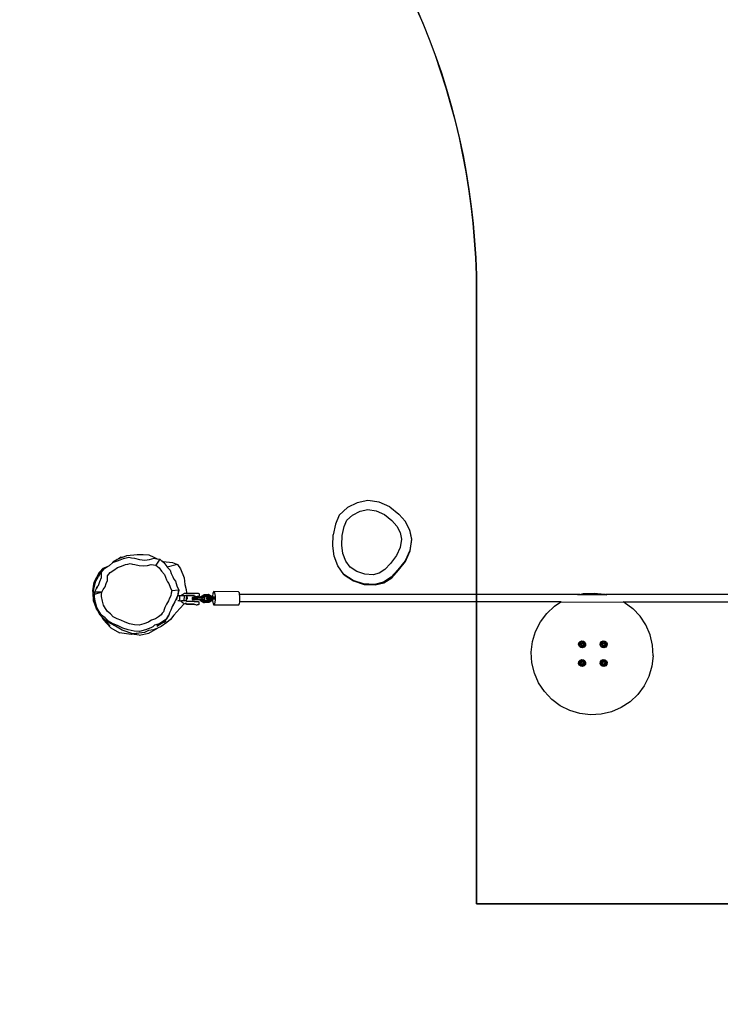
# Model space of a CAD drawing. Units: inches. Extents: x 3730 to 5905, y -3860 to -2829.
# Drawn here: x 4556 to 4705, y -3401 to -3191 of the extents above; entities that cross this region are included whole.
import ezdxf

# ---------------------------------------------------------------- set-up
doc = ezdxf.new("R2010")
doc.units = ezdxf.units.IN
doc.header["$MEASUREMENT"] = 0
doc.layers.add('VP-DIM', color=7, linetype='Continuous')
doc.layers.add('VP-HIC', color=6, linetype='Continuous')
doc.layers.add('VP-EQ', color=7, linetype='Continuous', true_color=0x8a3492, plot=False)
doc.styles.get("Standard").update_dxf_attribs({"font": 'arial.ttf'})
doc.dimstyles.get("Standard").update_dxf_attribs({"dimtxt": 14, "dimasz": 20, "dimexe": 20, "dimexo": 50, "dimgap": 20, "dimtad": 0, "dimdec": 0, "dimzin": 0, "dimdsep": 46, "dimtxsty": 'Standard', "dimcen": -0.09, "dimadec": 0, "dimazin": 0, "dimtfac": 1, "dimtdec": 4, "dimtofl": 0, "dimtmove": 0, "dimatfit": 3, "dimfxl": 70, "dimfxlon": 1, "dimtolj": 1, "dimtzin": 0, "dimarcsym": 0})

# ---------------------------------------------------------------- blocks, each defined once
blk = doc.blocks.new('*D268')
at = {"layer": 'Defpoints', "color": 0}
for p in [(5455.99, -2929.95), (5455.99, -3472.65), (4273, -3586.91)]:
    blk.add_point(p, dxfattribs=at)
at = {"layer": 'VP-DIM', "color": 0, "lineweight": -2}
for p, q in [((4273, -2999.95), (4273, -2909.95)), ((5455.99, -2999.95), (5455.99, -2909.95)), ((4293, -2929.95), (4824.3, -2929.95)), ((5435.99, -2929.95), (4904.69, -2929.95))]:
    blk.add_line(p, q, dxfattribs=at)
at = {"layer": 'VP-DIM', "color": 0}
for points in [[(4293, -2926.62), (4293, -2933.28), (4273, -2929.95)], [(5435.99, -2933.28), (5435.99, -2926.62), (5455.99, -2929.95)]]:
    blk.add_solid(points, dxfattribs=at)
at = {"layer": 'VP-DIM', "color": 0, "insert": (4864.5, -2929.95), "char_height": 14, "attachment_point": 5}
blk.add_mtext('\\A1;1190', dxfattribs=at)
blk = doc.blocks.new('*D269')
at = {"layer": 'Defpoints', "color": 0}
for p in [(5649.98, -2849.4), (5649.98, -3472.49), (4120.46, -3569.61)]:
    blk.add_point(p, dxfattribs=at)
at = {"layer": 'VP-DIM', "color": 0, "lineweight": -2}
for p, q in [((4120.46, -2919.4), (4120.46, -2829.4)), ((5649.98, -2919.4), (5649.98, -2829.4)), ((4140.46, -2849.4), (4824.58, -2849.4)), ((5629.98, -2849.4), (4904.97, -2849.4))]:
    blk.add_line(p, q, dxfattribs=at)
at = {"layer": 'VP-DIM', "color": 0}
for points in [[(4140.46, -2846.07), (4140.46, -2852.73), (4120.46, -2849.4)], [(5629.98, -2852.73), (5629.98, -2846.07), (5649.98, -2849.4)]]:
    blk.add_solid(points, dxfattribs=at)
at = {"layer": 'VP-DIM', "color": 0, "insert": (4864.77, -2849.4), "char_height": 14, "attachment_point": 5}
blk.add_mtext('\\A1;1530', dxfattribs=at)
blk = doc.blocks.new('RB1222_top')
at = {"layer": 'VP-EQ', "color": 0}
for p, q in [((4586.42, -4008.41), (4584.12, -4008.9)), ((4588.84, -4008.8), (4586.42, -4008.41)), ((4582.03, -4009.96), (4580.28, -4011.53)), ((4584.12, -4008.9), (4582.03, -4009.96)), ((4584.72, -4010.72), (4586.4, -4010.37)), ((4586.4, -4010.37), (4588.19, -4010.65)), ((4591.07, -4009.8), (4588.84, -4008.8)), ((4591.07, -4009.8), (4592.97, -4011.34)), ((4580.28, -4011.53), (4579.47, -4013.5)), ((4581.32, -4014.01), (4581.88, -4012.64)), ((4581.88, -4012.64), (4583.1, -4011.55)), ((4583.1, -4011.55), (4584.72, -4010.72)), ((4588.19, -4010.65), (4589.94, -4011.44)), ((4589.94, -4011.44), (4591.52, -4012.72)), ((4592.98, -4011.35), (4592.97, -4011.34)), ((4593.06, -4011.44), (4592.98, -4011.35)), ((4593.07, -4011.45), (4593.06, -4011.44)), ((4594.34, -4012.87), (4593.07, -4011.45)), ((4579.47, -4013.5), (4579.02, -4015.74)), ((4580.94, -4015.9), (4581.32, -4014.01)), ((4591.52, -4012.72), (4592.61, -4013.93)), ((4592.61, -4013.93), (4593.3, -4015.29)), ((4594.35, -4012.87), (4594.34, -4012.87)), ((4594.35, -4012.87), (4595.27, -4014.69)), ((4594.44, -4012.97), (4594.35, -4012.87)), ((4595.36, -4014.79), (4594.44, -4012.97)), ((4595.27, -4014.69), (4595.7, -4016.69)), ((4578.94, -4018.09), (4579.02, -4015.74)), ((4580.87, -4017.94), (4580.94, -4015.9)), ((4593.3, -4015.29), (4593.59, -4016.67)), ((4593.59, -4016.67), (4593.32, -4018.46)), ((4595.7, -4016.69), (4595.33, -4019.11)), ((4595.79, -4016.79), (4595.36, -4014.79)), ((4595.41, -4019.2), (4595.79, -4016.79)), ((4579.17, -4020.32), (4578.94, -4018.09)), ((4581.06, -4019.77), (4580.87, -4017.94)), ((4593.32, -4018.46), (4592.54, -4020.21)), ((4532.43, -4021.28), (4532.87, -4020.97)), ((4532.87, -4020.97), (4533.16, -4020.86)), ((4533.75, -4020.52), (4533.16, -4020.86)), ((4533.16, -4020.86), (4533.59, -4020.7)), ((4533.18, -4021.25), (4534.22, -4020.8)), ((4533.59, -4020.7), (4534.46, -4020.37)), ((4533.59, -4020.7), (4533.75, -4020.52)), ((4533.75, -4020.52), (4534.46, -4020.37)), ((4534.22, -4020.8), (4534.8, -4020.69)), ((4534.46, -4020.37), (4534.97, -4020.18)), ((4534.8, -4020.69), (4535.37, -4020.52)), ((4534.97, -4020.18), (4537.19, -4019.96)), ((4535.37, -4020.52), (4535.97, -4020.68)), ((4535.97, -4020.68), (4536.59, -4020.78)), ((4536.59, -4020.78), (4537.69, -4021.02)), ((4537.19, -4019.96), (4538.46, -4019.96)), ((4537.69, -4021.02), (4538.83, -4021.15)), ((4538.46, -4019.96), (4539.64, -4020)), ((4538.83, -4021.15), (4539.8, -4021.02)), ((4539.64, -4020), (4540.72, -4020.56)), ((4539.8, -4021.02), (4540.77, -4020.78)), ((4540.72, -4020.56), (4541.44, -4020.89)), ((4540.77, -4020.78), (4541.37, -4020.89)), ((4541.98, -4020.94), (4541.15, -4022.22)), ((4541.37, -4020.89), (4541.44, -4020.89)), ((4541.44, -4020.89), (4541.98, -4020.94)), ((4541.98, -4020.94), (4542.39, -4021.32)), ((4579.97, -4022.41), (4579.17, -4020.32)), ((4581.67, -4021.38), (4581.06, -4019.77)), ((4592.54, -4020.21), (4591.21, -4021.87)), ((4595.33, -4019.11), (4594.34, -4021.34)), ((4594.43, -4021.44), (4595.41, -4019.2)), ((4529.89, -4022.88), (4528.9, -4024.63)), ((4529.1, -4023.75), (4529.89, -4022.88)), ((4529.89, -4022.88), (4530.83, -4022.55)), ((4529.9, -4023.3), (4530.28, -4022.89)), ((4530.28, -4022.89), (4530.83, -4022.55)), ((4530.83, -4022.55), (4531.23, -4022.29)), ((4531.23, -4022.29), (4531.9, -4021.76)), ((4531.9, -4021.76), (4532.08, -4021.61)), ((4531.9, -4021.76), (4531.96, -4021.62)), ((4531.96, -4021.62), (4532.43, -4021.28)), ((4532.13, -4021.46), (4531.96, -4021.62)), ((4531.96, -4021.62), (4532.08, -4021.61)), ((4532.08, -4021.61), (4532.11, -4021.6)), ((4532.11, -4021.6), (4533.18, -4021.25)), ((4532.43, -4021.28), (4532.13, -4021.46)), ((4532.22, -4023.34), (4532.95, -4022.76)), ((4532.95, -4022.76), (4533.84, -4022.48)), ((4533.84, -4022.48), (4534.7, -4022.1)), ((4534.7, -4022.1), (4535.19, -4022.01)), ((4535.19, -4022.01), (4535.66, -4021.87)), ((4535.66, -4021.87), (4536.16, -4022)), ((4536.16, -4022), (4536.67, -4022.09)), ((4536.67, -4022.09), (4537.59, -4022.28)), ((4537.59, -4022.28), (4538.53, -4022.4)), ((4538.53, -4022.4), (4539.34, -4022.28)), ((4539.34, -4022.28), (4540.14, -4022.09)), ((4540.14, -4022.09), (4540.64, -4022.17)), ((4540.64, -4022.17), (4541.15, -4022.22)), ((4541.15, -4022.22), (4541.48, -4022.53)), ((4541.48, -4022.53), (4541.86, -4022.83)), ((4541.86, -4022.83), (4542.39, -4023.53)), ((4542.39, -4021.32), (4542.41, -4021.34)), ((4542.41, -4021.34), (4542.74, -4021.49)), ((4542.41, -4021.34), (4542.84, -4021.67)), ((4542.74, -4021.49), (4544.69, -4021.64)), ((4542.84, -4021.67), (4543.48, -4022.52)), ((4543.48, -4022.52), (4543.6, -4022.66)), ((4545.79, -4022.1), (4543.6, -4022.66)), ((4543.6, -4022.66), (4544.21, -4023.34)), ((4544.69, -4021.64), (4545.79, -4022.1)), ((4545.79, -4022.1), (4546.4, -4023.01)), ((4546.4, -4023.01), (4547.23, -4024.92)), ((4581.28, -4024.23), (4579.97, -4022.41)), ((4582.61, -4022.68), (4581.67, -4021.38)), ((4584.05, -4023.62), (4582.61, -4022.68)), ((4591.21, -4021.87), (4590.02, -4023.19)), ((4594.34, -4021.34), (4592.81, -4023.25)), ((4592.9, -4023.34), (4594.43, -4021.44)), ((4528.02, -4025.84), (4529.1, -4023.75)), ((4529.1, -4023.75), (4528.33, -4025.66)), ((4528.33, -4025.66), (4528.9, -4024.63)), ((4529.2, -4025.71), (4529.55, -4024.88)), ((4529.53, -4024.31), (4529.58, -4023.75)), ((4529.55, -4024.88), (4529.53, -4024.31)), ((4529.58, -4023.75), (4529.9, -4023.3)), ((4530.81, -4025.02), (4530.85, -4024.55)), ((4530.83, -4025.49), (4530.81, -4025.02)), ((4530.85, -4024.55), (4531.12, -4024.18)), ((4531.12, -4024.18), (4531.44, -4023.84)), ((4531.44, -4023.84), (4532.22, -4023.34)), ((4542.39, -4023.53), (4543, -4024.21)), ((4543, -4024.21), (4543.19, -4024.8)), ((4543.19, -4024.8), (4543.45, -4025.39)), ((4544.21, -4023.34), (4544.45, -4024.05)), ((4544.45, -4024.05), (4544.75, -4024.76)), ((4544.75, -4024.76), (4545.02, -4025.23)), ((4545.02, -4025.23), (4545.33, -4025.69)), ((4547.23, -4024.92), (4547.35, -4026.39)), ((4581.37, -4024.33), (4581.28, -4024.23)), ((4583.25, -4025.52), (4581.28, -4024.23)), ((4581.37, -4024.33), (4583.34, -4025.61)), ((4585.78, -4024.18), (4584.05, -4023.62)), ((4587.56, -4024.28), (4585.78, -4024.18)), ((4588.82, -4023.95), (4587.56, -4024.28)), ((4590.02, -4023.19), (4588.82, -4023.95)), ((4591.4, -4024.82), (4589.7, -4025.88)), ((4589.79, -4025.98), (4591.48, -4024.91)), ((4592.81, -4023.25), (4591.4, -4024.82)), ((4591.48, -4024.91), (4592.9, -4023.34)), ((4527.7, -4027.74), (4528.02, -4025.84)), ((4527.75, -4027.94), (4528.33, -4025.66)), ((4528.02, -4025.84), (4527.75, -4027.94)), ((4528.11, -4027.92), (4528.48, -4027.23)), ((4528.48, -4027.23), (4528.52, -4027.17)), ((4528.52, -4027.17), (4528.81, -4026.75)), ((4528.63, -4026.95), (4528.52, -4027.17)), ((4528.63, -4026.95), (4528.81, -4026.75)), ((4528.81, -4026.75), (4528.94, -4026.57)), ((4528.94, -4026.57), (4529.2, -4025.71)), ((4529.94, -4027.44), (4530.32, -4026.89)), ((4530.32, -4026.89), (4530.53, -4026.18)), ((4530.53, -4026.18), (4530.83, -4025.49)), ((4543.45, -4025.39), (4543.66, -4025.78)), ((4543.66, -4025.78), (4543.92, -4026.16)), ((4543.92, -4026.16), (4544.2, -4026.96)), ((4544.2, -4026.96), (4544.56, -4027.75)), ((4545.33, -4025.69), (4545.66, -4026.65)), ((4545.66, -4026.65), (4546.09, -4027.61)), ((4547.35, -4026.39), (4547.63, -4027.41)), ((4585.49, -4026.25), (4583.25, -4025.52)), ((4583.34, -4025.61), (4585.58, -4026.34)), ((4587.84, -4026.37), (4585.49, -4026.25)), ((4585.58, -4026.34), (4587.92, -4026.46)), ((4589.7, -4025.88), (4587.84, -4026.37)), ((4587.92, -4026.46), (4589.79, -4025.98)), ((4527.76, -4028.18), (4527.7, -4027.74)), ((4527.7, -4027.74), (4527.87, -4029.86)), ((4527.75, -4027.94), (4527.7, -4027.74)), ((4527.75, -4027.94), (4527.76, -4028.18)), ((4527.87, -4029.86), (4527.76, -4028.18)), ((4527.99, -4029.12), (4528.05, -4028.5)), ((4527.99, -4029.12), (4528.05, -4028.55)), ((4528.36, -4031.15), (4527.99, -4029.12)), ((4529.63, -4028.01), (4528.05, -4028.5)), ((4528.1, -4028.01), (4528.05, -4028.5)), ((4528.05, -4028.55), (4528.05, -4028.5)), ((4528.05, -4029.06), (4528.05, -4028.55)), ((4528.26, -4030.21), (4528.05, -4029.06)), ((4528.1, -4028.01), (4528.17, -4027.92)), ((4528.15, -4027.92), (4528.1, -4028.01)), ((4528.1, -4028.01), (4528.11, -4027.92)), ((4529.63, -4028.01), (4528.1, -4028.01)), ((4528.11, -4027.92), (4528.15, -4027.92)), ((4528.15, -4027.92), (4528.17, -4027.92)), ((4528.17, -4027.92), (4529.63, -4028.01)), ((4529.58, -4028.49), (4529.63, -4028.01)), ((4529.59, -4028.96), (4529.58, -4028.49)), ((4529.76, -4029.91), (4529.59, -4028.96)), ((4529.63, -4028.01), (4529.94, -4027.44)), ((4544.05, -4029.28), (4543.84, -4029.82)), ((4544.32, -4028.76), (4544.05, -4029.28)), ((4544.41, -4028.25), (4544.32, -4028.76)), ((4544.56, -4027.75), (4544.41, -4028.25)), ((4546.09, -4027.61), (4544.56, -4027.75)), ((4545.48, -4029.44), (4545.23, -4030.1)), ((4545.81, -4028.81), (4545.48, -4029.44)), ((4545.81, -4028.81), (4545.49, -4029.73)), ((4545.89, -4028.34), (4545.81, -4028.81)), ((4545.87, -4028.77), (4545.89, -4028.77)), ((4545.89, -4028.78), (4545.88, -4028.78)), ((4545.89, -4028.34), (4546.09, -4027.61)), ((4545.92, -4028.2), (4545.89, -4028.34)), ((4545.89, -4028.78), (4545.89, -4028.77)), ((4546.25, -4028.79), (4545.89, -4028.78)), ((4546.09, -4027.61), (4545.92, -4028.2)), ((4546.24, -4029.84), (4546.25, -4028.79)), ((4546.64, -4028.79), (4546.25, -4028.79)), ((4546.64, -4028.79), (4546.65, -4028.77)), ((4547.24, -4028.8), (4546.64, -4028.79)), ((4546.65, -4028.77), (4546.82, -4028.53)), ((4546.82, -4028.53), (4547.03, -4028.35)), ((4547.03, -4028.35), (4547.29, -4028.23)), ((4547.23, -4029.85), (4547.24, -4028.8)), ((4547.59, -4028.8), (4547.24, -4028.8)), ((4547.29, -4028.23), (4547.42, -4028.2)), ((4547.42, -4028.2), (4547.69, -4028.16)), ((4547.48, -4028.29), (4547.73, -4028.25)), ((4547.56, -4028.78), (4547.57, -4028.78)), ((4547.59, -4028.8), (4547.62, -4028.79)), ((4547.74, -4028.8), (4547.59, -4028.8)), ((4547.62, -4028.79), (4547.69, -4028.75)), ((4547.62, -4028.79), (4547.75, -4028.79)), ((4547.63, -4027.41), (4547.7, -4028.16)), ((4547.69, -4028.16), (4547.7, -4028.16)), ((4547.69, -4028.16), (4549.4, -4028.23)), ((4549.45, -4028.83), (4547.69, -4028.75)), ((4547.7, -4028.16), (4549.39, -4028.23)), ((4549.36, -4028.72), (4547.7, -4028.64)), ((4547.73, -4028.25), (4549.37, -4028.32)), ((4547.73, -4029.42), (4547.74, -4028.8)), ((4547.81, -4029.4), (4547.73, -4029.54)), ((4547.81, -4029.4), (4547.73, -4029.42)), ((4547.73, -4029.54), (4547.73, -4029.42)), ((4547.75, -4028.79), (4547.81, -4029.4)), ((4549.27, -4028.86), (4547.75, -4028.79)), ((4548.92, -4029.24), (4548.99, -4029.14)), ((4549.14, -4029.27), (4548.92, -4029.24)), ((4548.92, -4029.24), (4548.92, -4029.54)), ((4549.54, -4029.11), (4548.99, -4029.14)), ((4548.99, -4029.14), (4549.19, -4029.16)), ((4549.14, -4029.27), (4549.19, -4029.16)), ((4549.97, -4029.26), (4549.14, -4029.27)), ((4549.14, -4029.27), (4549.15, -4029.57)), ((4549.19, -4029.16), (4549.95, -4029.16)), ((4549.6, -4029.12), (4549.2, -4029.14)), ((4549.2, -4029.14), (4549.35, -4029.16)), ((4549.27, -4028.86), (4549.28, -4028.87)), ((4549.28, -4028.87), (4549.29, -4028.87)), ((4549.29, -4028.87), (4549.28, -4028.87)), ((4549.28, -4028.87), (4549.28, -4028.87)), ((4549.43, -4028.89), (4549.29, -4028.87)), ((4549.35, -4029.16), (4549.61, -4029.16)), ((4549.39, -4028.23), (4549.4, -4028.23)), ((4549.4, -4028.23), (4549.64, -4028.22)), ((4549.68, -4028.9), (4549.43, -4028.89)), ((4549.45, -4028.82), (4549.45, -4028.83)), ((4550.53, -4029.09), (4549.54, -4029.11)), ((4550.59, -4029.1), (4549.6, -4029.12)), ((4549.6, -4029.12), (4549.61, -4029.16)), ((4549.61, -4029.16), (4549.89, -4029.15)), ((4549.64, -4028.22), (4549.92, -4028.22)), ((4549.68, -4028.9), (4549.97, -4028.91)), ((4549.89, -4029.15), (4550.6, -4029.14)), ((4549.92, -4028.22), (4550.18, -4028.24)), ((4549.95, -4029.16), (4550.94, -4029.14)), ((4549.95, -4029.16), (4549.97, -4029.26)), ((4550.21, -4028.9), (4549.97, -4028.91)), ((4550.96, -4029.24), (4549.97, -4029.26)), ((4549.97, -4029.26), (4549.97, -4029.56)), ((4550.18, -4028.24), (4550.33, -4028.26)), ((4550.34, -4028.88), (4550.21, -4028.9)), ((4550.33, -4028.26), (4550.43, -4028.36)), ((4550.34, -4028.88), (4550.44, -4028.78)), ((4550.43, -4028.36), (4550.44, -4028.38)), ((4550.44, -4028.78), (4550.44, -4028.38)), ((4550.68, -4029.09), (4550.53, -4029.09)), ((4550.68, -4029.1), (4550.59, -4029.1)), ((4550.59, -4029.1), (4550.6, -4029.14)), ((4550.6, -4029.14), (4550.68, -4029.13)), ((4550.68, -4029), (4551.39, -4028.55)), ((4550.76, -4029.01), (4550.68, -4029)), ((4550.68, -4029.09), (4550.68, -4029)), ((4550.68, -4029.1), (4550.68, -4029.09)), ((4550.68, -4029.13), (4550.68, -4029.1)), ((4550.68, -4029.13), (4550.76, -4029.13)), ((4550.76, -4029.01), (4551.47, -4028.56)), ((4550.76, -4029.13), (4550.76, -4029.01)), ((4550.76, -4029.01), (4550.85, -4029.05)), ((4550.76, -4029.13), (4550.85, -4029.13)), ((4551.49, -4028.64), (4550.85, -4029.05)), ((4550.85, -4029.05), (4550.85, -4029.13)), ((4550.85, -4029.13), (4550.88, -4029.13)), ((4550.88, -4029.13), (4551.09, -4029.12)), ((4550.94, -4029.14), (4551.48, -4029.11)), ((4550.96, -4029.24), (4550.94, -4029.14)), ((4551.56, -4029.21), (4550.96, -4029.24)), ((4550.96, -4029.24), (4550.96, -4029.54)), ((4551.5, -4028.86), (4551.09, -4029.12)), ((4551.09, -4029.12), (4551.2, -4029.11)), ((4551.2, -4029.11), (4551.27, -4029.11)), ((4551.27, -4029.11), (4551.21, -4029.1)), ((4551.31, -4029.1), (4551.32, -4029.09)), ((4551.32, -4029.09), (4551.47, -4028.99)), ((4551.48, -4029.11), (4551.32, -4029.09)), ((4552.37, -4028.52), (4551.39, -4028.55)), ((4551.47, -4028.56), (4551.39, -4028.55)), ((4552.45, -4028.53), (4551.47, -4028.56)), ((4551.47, -4028.56), (4551.49, -4028.64)), ((4551.5, -4028.86), (4551.47, -4028.99)), ((4551.47, -4028.99), (4552.4, -4028.96)), ((4551.56, -4029.21), (4551.48, -4029.11)), ((4552.48, -4028.61), (4551.49, -4028.64)), ((4552.49, -4028.83), (4551.5, -4028.86)), ((4551.55, -4029.35), (4551.51, -4029.58)), ((4551.55, -4029.36), (4551.55, -4029.35)), ((4551.56, -4029.21), (4551.56, -4029.51)), ((4552.02, -4029.21), (4552.3, -4029.1)), ((4552.02, -4029.21), (4552.11, -4029.11)), ((4552.03, -4029.51), (4552.02, -4029.21)), ((4552.03, -4029.51), (4552.31, -4029.39)), ((4552.11, -4029.11), (4552.36, -4029.01)), ((4552.3, -4029.1), (4552.36, -4029.01)), ((4552.3, -4029.1), (4553.14, -4029.05)), ((4552.31, -4029.39), (4552.3, -4029.1)), ((4552.31, -4029.39), (4553.15, -4029.35)), ((4552.31, -4029.39), (4552.36, -4029.5)), ((4552.36, -4029.01), (4552.47, -4029)), ((4553.12, -4029.46), (4552.36, -4029.5)), ((4552.45, -4028.53), (4552.37, -4028.52)), ((4552.4, -4028.96), (4552.47, -4029)), ((4552.4, -4028.96), (4552.46, -4028.96)), ((4552.45, -4028.53), (4553.18, -4028.93)), ((4552.45, -4028.53), (4552.48, -4028.61)), ((4552.49, -4028.83), (4552.46, -4028.96)), ((4552.46, -4028.96), (4552.52, -4029)), ((4552.47, -4029), (4552.52, -4029)), ((4553.12, -4028.97), (4552.48, -4028.61)), ((4552.76, -4028.98), (4552.49, -4028.83)), ((4552.52, -4029), (4552.76, -4028.98)), ((4552.76, -4028.98), (4553.1, -4028.97)), ((4553.14, -4029.05), (4553.1, -4028.97)), ((4553.1, -4028.97), (4553.12, -4028.97)), ((4553.12, -4028.97), (4553.15, -4028.97)), ((4553.15, -4029.35), (4553.12, -4029.46)), ((4553.69, -4029.47), (4553.12, -4029.46)), ((4553.7, -4029.06), (4553.14, -4029.05)), ((4553.15, -4029.35), (4553.14, -4029.05)), ((4553.18, -4028.93), (4553.15, -4028.97)), ((4553.15, -4028.97), (4553.18, -4028.97)), ((4553.71, -4029.36), (4553.15, -4029.35)), ((4553.18, -4028.93), (4553.18, -4028.97)), ((4553.18, -4028.97), (4553.21, -4028.97)), ((4553.33, -4028.2), (4553.21, -4028.93)), ((4553.21, -4028.93), (4553.21, -4028.97)), ((4553.21, -4028.97), (4553.67, -4028.98)), ((4553.52, -4027.89), (4553.33, -4028.2)), ((4558.77, -4027.9), (4553.52, -4027.89)), ((4553.72, -4028.13), (4553.52, -4027.89)), ((4553.85, -4028.83), (4553.72, -4028.13)), ((4553.85, -4029.72), (4553.85, -4028.83)), ((4558.97, -4028.14), (4558.77, -4027.9)), ((4559.03, -4028.48), (4558.97, -4028.14)), ((4559.1, -4028.84), (4559.03, -4028.48)), ((4631.59, -4028.5), (4559.03, -4028.48)), ((4559.11, -4029.73), (4559.1, -4028.84)), ((4631.2, -4028.6), (4631.59, -4028.5)), ((4631.59, -4028.5), (4632.39, -4028.32)), ((4631.59, -4028.5), (4637.09, -4028.51)), ((4632.39, -4028.32), (4634.65, -4028.19)), ((4634.65, -4028.19), (4636.9, -4028.45)), ((4636.9, -4028.45), (4637.09, -4028.51)), ((4637.09, -4028.51), (4637.4, -4028.6)), ((4709.12, -4028.53), (4637.09, -4028.51)), ((4528.36, -4031.15), (4527.87, -4029.86)), ((4528.57, -4031.29), (4528.26, -4030.21)), ((4528.39, -4031.32), (4528.36, -4031.15)), ((4528.42, -4031.32), (4528.38, -4031.19)), ((4528.51, -4031.54), (4528.39, -4031.32)), ((4528.58, -4031.73), (4528.51, -4031.54)), ((4528.7, -4031.88), (4528.51, -4031.54)), ((4529.03, -4032.14), (4528.57, -4031.29)), ((4530.02, -4030.81), (4529.76, -4029.91)), ((4530.4, -4031.51), (4530.02, -4030.81)), ((4530.83, -4032.15), (4530.4, -4031.51)), ((4543.1, -4031.26), (4542.9, -4031.71)), ((4543.43, -4030.53), (4543.1, -4031.26)), ((4543.84, -4029.82), (4543.43, -4030.53)), ((4544.73, -4030.95), (4544.33, -4031.83)), ((4545.23, -4030.1), (4544.73, -4030.95)), ((4544.86, -4030.95), (4545.23, -4030.1)), ((4546.3, -4031.52), (4544.96, -4032.91)), ((4546.24, -4029.84), (4545.88, -4029.83)), ((4546.31, -4029.84), (4546.11, -4029.9)), ((4546.31, -4029.84), (4546.24, -4029.84)), ((4547.21, -4030.46), (4546.3, -4031.52)), ((4546.31, -4029.84), (4546.61, -4029.84)), ((4546.64, -4029.9), (4546.61, -4029.84)), ((4547.23, -4029.85), (4546.61, -4029.84)), ((4546.79, -4030.15), (4546.64, -4029.9)), ((4547.01, -4030.35), (4546.79, -4030.15)), ((4547.21, -4030.46), (4547.01, -4030.35)), ((4547.26, -4030.49), (4547.21, -4030.46)), ((4547.54, -4029.85), (4547.23, -4029.85)), ((4547.53, -4030.56), (4547.26, -4030.49)), ((4547.7, -4030.42), (4547.45, -4030.36)), ((4549.24, -4030.63), (4547.53, -4030.56)), ((4547.54, -4029.85), (4547.56, -4029.85)), ((4547.55, -4029.86), (4547.54, -4029.85)), ((4547.56, -4029.85), (4547.55, -4029.86)), ((4547.56, -4029.87), (4547.55, -4029.86)), ((4547.73, -4029.85), (4547.56, -4029.85)), ((4547.67, -4029.93), (4547.56, -4029.87)), ((4547.66, -4030.53), (4549.42, -4030.61)), ((4549.37, -4030.01), (4547.67, -4029.93)), ((4549.37, -4030.01), (4547.67, -4029.93)), ((4549.34, -4030.1), (4547.68, -4030.03)), ((4547.7, -4030.42), (4549.34, -4030.49)), ((4547.73, -4029.85), (4547.73, -4029.54)), ((4549.15, -4029.57), (4548.92, -4029.54)), ((4548.92, -4029.54), (4549.02, -4029.64)), ((4549.22, -4029.66), (4549.02, -4029.64)), ((4549.97, -4029.56), (4549.15, -4029.57)), ((4549.15, -4029.57), (4549.22, -4029.66)), ((4549.95, -4029.66), (4549.22, -4029.66)), ((4549.24, -4030.63), (4549.25, -4030.64)), ((4549.26, -4030.64), (4549.25, -4030.64)), ((4549.26, -4030.64), (4549.25, -4030.65)), ((4549.25, -4030.64), (4549.25, -4030.65)), ((4549.41, -4030.67), (4549.26, -4030.64)), ((4549.37, -4030.01), (4549.61, -4030)), ((4549.37, -4030.01), (4549.37, -4030.01)), ((4549.66, -4030.68), (4549.41, -4030.67)), ((4549.42, -4030.61), (4549.43, -4030.6)), ((4549.61, -4030), (4549.9, -4030)), ((4549.66, -4030.68), (4549.94, -4030.69)), ((4549.9, -4030), (4550.15, -4030.01)), ((4550.18, -4030.68), (4549.94, -4030.69)), ((4549.97, -4029.56), (4549.95, -4029.66)), ((4550.69, -4029.64), (4549.95, -4029.66)), ((4550.96, -4029.54), (4549.97, -4029.56)), ((4550.15, -4030.01), (4550.3, -4030.04)), ((4550.31, -4030.66), (4550.18, -4030.68)), ((4550.4, -4030.13), (4550.3, -4030.04)), ((4550.31, -4030.66), (4550.41, -4030.56)), ((4550.4, -4030.13), (4550.42, -4030.16)), ((4550.41, -4030.56), (4550.42, -4030.16)), ((4550.7, -4029.85), (4550.69, -4029.64)), ((4550.77, -4029.64), (4550.69, -4029.64)), ((4551.42, -4030.26), (4550.7, -4029.85)), ((4550.78, -4029.86), (4550.7, -4029.85)), ((4550.78, -4029.86), (4550.77, -4029.64)), ((4550.86, -4029.64), (4550.77, -4029.64)), ((4550.78, -4029.86), (4550.87, -4029.83)), ((4551.5, -4030.27), (4550.78, -4029.86)), ((4550.94, -4029.63), (4550.86, -4029.64)), ((4550.86, -4029.64), (4550.87, -4029.83)), ((4550.87, -4029.83), (4551.53, -4030.2)), ((4550.94, -4029.63), (4550.96, -4029.54)), ((4551.05, -4029.63), (4550.94, -4029.63)), ((4551.56, -4029.51), (4550.96, -4029.54)), ((4551.13, -4029.62), (4551.05, -4029.63)), ((4551.05, -4029.63), (4551.05, -4029.71)), ((4551.13, -4029.64), (4551.05, -4029.71)), ((4551.05, -4029.71), (4551.52, -4029.98)), ((4551.47, -4029.61), (4551.13, -4029.62)), ((4551.13, -4029.64), (4551.13, -4029.62)), ((4551.47, -4029.82), (4551.13, -4029.64)), ((4551.5, -4030.27), (4551.42, -4030.26)), ((4551.56, -4029.51), (4551.47, -4029.61)), ((4552.4, -4029.8), (4551.47, -4029.82)), ((4551.49, -4029.84), (4551.47, -4029.82)), ((4552.48, -4029.81), (4551.49, -4029.84)), ((4551.52, -4029.98), (4551.49, -4029.84)), ((4551.53, -4030.2), (4551.5, -4030.27)), ((4552.49, -4030.24), (4551.5, -4030.27)), ((4551.51, -4029.61), (4551.52, -4029.56)), ((4551.51, -4029.58), (4551.51, -4029.61)), ((4551.52, -4029.98), (4552.51, -4029.95)), ((4551.53, -4030.2), (4552.51, -4030.17)), ((4552.03, -4029.51), (4552.1, -4029.6)), ((4552.36, -4029.5), (4552.1, -4029.6)), ((4552.1, -4029.6), (4552.61, -4029.66)), ((4552.5, -4029.52), (4552.32, -4029.59)), ((4552.32, -4029.59), (4552.66, -4029.63)), ((4552.61, -4029.66), (4552.4, -4029.8)), ((4552.48, -4029.81), (4552.4, -4029.8)), ((4552.83, -4029.58), (4552.48, -4029.81)), ((4552.51, -4029.95), (4552.48, -4029.81)), ((4553.19, -4029.79), (4552.49, -4030.24)), ((4552.49, -4030.24), (4552.51, -4030.17)), ((4552.65, -4029.51), (4552.5, -4029.52)), ((4552.51, -4029.95), (4552.97, -4029.65)), ((4552.51, -4030.17), (4553.16, -4029.76)), ((4552.66, -4029.63), (4552.61, -4029.66)), ((4552.73, -4029.5), (4552.65, -4029.51)), ((4552.73, -4029.52), (4552.65, -4029.51)), ((4552.7, -4029.61), (4552.66, -4029.63)), ((4552.7, -4029.61), (4552.73, -4029.52)), ((4552.75, -4029.57), (4552.7, -4029.61)), ((4552.73, -4029.52), (4552.73, -4029.5)), ((4552.75, -4029.5), (4552.73, -4029.5)), ((4552.75, -4029.52), (4552.73, -4029.52)), ((4552.75, -4029.5), (4552.75, -4029.52)), ((4552.83, -4029.5), (4552.75, -4029.5)), ((4552.75, -4029.52), (4552.75, -4029.57)), ((4552.83, -4029.58), (4552.75, -4029.57)), ((4552.97, -4029.49), (4552.83, -4029.5)), ((4552.83, -4029.5), (4552.83, -4029.58)), ((4552.97, -4029.65), (4552.83, -4029.58)), ((4552.97, -4029.65), (4552.97, -4029.49)), ((4553.05, -4029.49), (4552.97, -4029.49)), ((4553.15, -4029.49), (4553.05, -4029.49)), ((4553.16, -4029.76), (4553.15, -4029.49)), ((4553.19, -4029.49), (4553.15, -4029.49)), ((4553.19, -4029.79), (4553.16, -4029.76)), ((4553.41, -4029.49), (4553.19, -4029.49)), ((4553.19, -4029.49), (4553.19, -4029.53)), ((4553.41, -4029.53), (4553.19, -4029.53)), ((4553.19, -4029.53), (4553.19, -4029.64)), ((4553.19, -4029.64), (4553.38, -4029.65)), ((4553.19, -4029.64), (4553.19, -4029.67)), ((4553.19, -4029.67), (4553.22, -4029.67)), ((4553.19, -4029.67), (4553.19, -4029.79)), ((4553.22, -4029.67), (4553.22, -4029.82)), ((4553.22, -4029.67), (4553.33, -4029.68)), ((4553.22, -4029.82), (4553.35, -4030.52)), ((4553.35, -4030.52), (4553.54, -4030.76)), ((4553.64, -4029.5), (4553.41, -4029.49)), ((4553.54, -4030.76), (4553.74, -4030.46)), ((4558.8, -4030.77), (4553.54, -4030.76)), ((4553.74, -4030.46), (4553.85, -4029.72)), ((4558.8, -4030.77), (4558.99, -4030.46)), ((4558.99, -4030.46), (4559.05, -4030.08)), ((4559.05, -4030.08), (4559.11, -4029.73)), ((4627.54, -4030.1), (4559.05, -4030.08)), ((4624.56, -4032.53), (4626.21, -4030.98)), ((4626.21, -4030.98), (4627.54, -4030.1)), ((4627.54, -4030.1), (4627.73, -4029.98)), ((4627.54, -4030.1), (4641.08, -4030.11)), ((4640.83, -4029.99), (4641.08, -4030.11)), ((4641.08, -4030.11), (4641.1, -4030.12)), ((4704.89, -4030.13), (4641.08, -4030.11)), ((4641.1, -4030.12), (4642.91, -4031.47)), ((4644.47, -4033.12), (4642.91, -4031.47)), ((4528.7, -4031.88), (4528.58, -4031.73)), ((4529.28, -4032.94), (4528.7, -4031.88)), ((4529.55, -4032.91), (4529.03, -4032.14)), ((4529.68, -4033.33), (4529.28, -4032.94)), ((4530.31, -4033.51), (4529.55, -4032.91)), ((4529.94, -4033.84), (4529.68, -4033.33)), ((4530.14, -4033.77), (4529.68, -4033.33)), ((4531.05, -4034.22), (4530.31, -4033.51)), ((4531.46, -4032.65), (4530.83, -4032.15)), ((4532.07, -4033.24), (4531.46, -4032.65)), ((4532.88, -4033.67), (4532.07, -4033.24)), ((4533.66, -4034), (4532.88, -4033.67)), ((4541.08, -4033.67), (4540.66, -4033.83)), ((4541.73, -4033.29), (4541.08, -4033.67)), ((4542.31, -4032.86), (4541.73, -4033.29)), ((4542.51, -4032.51), (4542.31, -4032.86)), ((4542.76, -4032.17), (4542.51, -4032.51)), ((4542.9, -4031.71), (4542.76, -4032.17)), ((4543.32, -4033.9), (4543.6, -4033.61)), ((4543.62, -4033.55), (4543.34, -4033.86)), ((4543.5, -4033.55), (4543.38, -4033.75)), ((4543.5, -4033.55), (4543.56, -4033.47)), ((4543.54, -4033.49), (4543.5, -4033.55)), ((4543.63, -4033.33), (4543.54, -4033.49)), ((4543.56, -4033.47), (4543.54, -4033.49)), ((4543.56, -4033.47), (4543.93, -4032.93)), ((4543.67, -4033.37), (4543.56, -4033.47)), ((4543.93, -4032.93), (4543.63, -4033.33)), ((4544.1, -4032.38), (4543.93, -4032.93)), ((4544.33, -4031.83), (4544.1, -4032.38)), ((4544.96, -4032.91), (4544.27, -4033.84)), ((4623.2, -4034.35), (4624.56, -4032.53)), ((4645.71, -4035.01), (4644.47, -4033.12)), ((4531.57, -4035.65), (4529.94, -4033.84)), ((4531.42, -4035.29), (4530.14, -4033.77)), ((4530.69, -4034.29), (4530.14, -4033.77)), ((4532.54, -4035.28), (4530.69, -4034.29)), ((4532.02, -4034.73), (4531.05, -4034.22)), ((4531.57, -4035.65), (4533.42, -4036.69)), ((4532.97, -4035.13), (4532.02, -4034.73)), ((4533.96, -4036.13), (4532.54, -4035.28)), ((4534.12, -4035.67), (4532.97, -4035.13)), ((4534.62, -4034.44), (4533.66, -4034)), ((4535.24, -4036.07), (4534.12, -4035.67)), ((4535.55, -4034.78), (4534.62, -4034.44)), ((4536.6, -4034.97), (4535.55, -4034.78)), ((4537.58, -4035.06), (4536.6, -4034.97)), ((4538.62, -4034.78), (4537.58, -4035.06)), ((4539.56, -4034.42), (4538.62, -4034.78)), ((4540.06, -4035.64), (4538.94, -4036.07)), ((4539.9, -4034.2), (4539.56, -4034.42)), ((4539.66, -4036.78), (4541.53, -4035.67)), ((4540.2, -4033.95), (4539.9, -4034.2)), ((4540.48, -4035.37), (4540.06, -4035.64)), ((4540.66, -4033.83), (4540.2, -4033.95)), ((4540.84, -4035.07), (4540.48, -4035.37)), ((4541.53, -4035.67), (4540.66, -4036.04)), ((4541.39, -4034.93), (4540.84, -4035.07)), ((4542.86, -4034.42), (4541.35, -4035.31)), ((4541.62, -4035.03), (4541.38, -4035.04)), ((4541.9, -4034.74), (4541.39, -4034.93)), ((4542.29, -4035.35), (4541.53, -4035.67)), ((4542.68, -4034.27), (4541.9, -4034.74)), ((4543.52, -4034.47), (4542.29, -4035.35)), ((4543.27, -4033.84), (4542.68, -4034.27)), ((4542.81, -4034.38), (4542.97, -4034.26)), ((4542.86, -4034.42), (4543.38, -4033.75)), ((4542.97, -4034.26), (4542.86, -4034.42)), ((4543.27, -4033.84), (4542.97, -4034.26)), ((4542.97, -4034.26), (4543, -4034.23)), ((4543, -4034.22), (4543, -4034.23)), ((4543.08, -4034.5), (4543.04, -4034.53)), ((4543.26, -4034.19), (4543.12, -4034.34)), ((4543.32, -4034.09), (4543.14, -4034.29)), ((4543.38, -4033.75), (4543.27, -4033.84)), ((4544.27, -4033.84), (4543.52, -4034.47)), ((4622.19, -4036.38), (4623.2, -4034.35)), ((4646.61, -4037.09), (4645.71, -4035.01)), ((4535.87, -4037.04), (4533.42, -4036.69)), ((4536.26, -4036.9), (4533.96, -4036.13)), ((4536.5, -4036.3), (4535.24, -4036.07)), ((4536.06, -4037), (4535.87, -4037.04)), ((4536, -4037), (4535.89, -4036.99)), ((4536.81, -4036.87), (4536.06, -4037)), ((4537.63, -4037.15), (4536.06, -4037)), ((4536.97, -4036.81), (4536.26, -4036.9)), ((4537.69, -4036.41), (4536.5, -4036.3)), ((4536.81, -4036.87), (4536.97, -4036.81)), ((4538.71, -4036.58), (4536.97, -4036.81)), ((4536.97, -4036.81), (4537.16, -4036.74)), ((4537.63, -4037.15), (4539.66, -4036.78)), ((4538.94, -4036.07), (4537.69, -4036.41)), ((4539.58, -4036.17), (4538.71, -4036.58)), ((4540.66, -4036.04), (4539.58, -4036.17)), ((4621.54, -4038.55), (4622.19, -4036.38)), ((4647.13, -4039.3), (4646.61, -4037.09)), ((4621.27, -4040.8), (4621.54, -4038.55)), ((4631.37, -4039.21), (4631.43, -4038.83)), ((4631.52, -4039.57), (4631.37, -4039.21)), ((4631.43, -4038.83), (4631.67, -4038.52)), ((4631.82, -4039.81), (4631.52, -4039.57)), ((4631.56, -4039.19), (4631.6, -4038.9)), ((4631.67, -4039.46), (4631.56, -4039.19)), ((4631.6, -4038.9), (4631.78, -4038.68)), ((4631.67, -4038.52), (4632.03, -4038.38)), ((4631.9, -4039.64), (4631.67, -4039.46)), ((4631.78, -4038.68), (4632.05, -4038.57)), ((4631.78, -4039.16), (4631.8, -4038.99)), ((4631.84, -4039.33), (4631.78, -4039.16)), ((4631.8, -4038.99), (4631.91, -4038.85)), ((4632.21, -4039.87), (4631.82, -4039.81)), ((4631.98, -4039.44), (4631.84, -4039.33)), ((4631.89, -4039.02), (4632.09, -4038.87)), ((4631.92, -4039.28), (4631.89, -4039.02)), ((4632.18, -4039.68), (4631.9, -4039.64)), ((4631.91, -4038.85), (4632.08, -4038.78)), ((4632.15, -4039.37), (4631.92, -4039.28)), ((4632.16, -4039.46), (4631.98, -4039.44)), ((4632.03, -4038.38), (4632.41, -4038.43)), ((4632.05, -4038.57), (4632.34, -4038.61)), ((4632.08, -4038.78), (4632.25, -4038.81)), ((4632.09, -4038.87), (4632.32, -4038.97)), ((4632.35, -4039.22), (4632.15, -4039.37)), ((4632.32, -4039.4), (4632.16, -4039.46)), ((4632.45, -4039.57), (4632.18, -4039.68)), ((4632.57, -4039.72), (4632.21, -4039.87)), ((4632.25, -4038.81), (4632.39, -4038.92)), ((4632.32, -4038.97), (4632.35, -4039.22)), ((4632.43, -4039.26), (4632.32, -4039.4)), ((4632.34, -4038.61), (4632.57, -4038.79)), ((4632.39, -4038.92), (4632.46, -4039.08)), ((4632.41, -4038.43), (4632.72, -4038.67)), ((4632.46, -4039.08), (4632.43, -4039.26)), ((4632.63, -4039.34), (4632.45, -4039.57)), ((4632.57, -4038.79), (4632.67, -4039.06)), ((4632.81, -4039.42), (4632.57, -4039.72)), ((4632.67, -4039.06), (4632.63, -4039.34)), ((4632.72, -4038.67), (4632.86, -4039.03)), ((4632.86, -4039.03), (4632.81, -4039.42)), ((4635.95, -4039.21), (4636, -4038.83)), ((4636.09, -4039.57), (4635.95, -4039.21)), ((4636, -4038.83), (4636.24, -4038.52)), ((4636.4, -4039.81), (4636.09, -4039.57)), ((4636.14, -4039.19), (4636.18, -4038.9)), ((4636.24, -4039.46), (4636.14, -4039.19)), ((4636.18, -4038.9), (4636.36, -4038.68)), ((4636.24, -4038.52), (4636.6, -4038.38)), ((4636.47, -4039.64), (4636.24, -4039.46)), ((4636.35, -4039.16), (4636.38, -4038.99)), ((4636.42, -4039.33), (4636.35, -4039.16)), ((4636.36, -4038.68), (4636.63, -4038.57)), ((4636.38, -4038.99), (4636.49, -4038.85)), ((4636.78, -4039.87), (4636.4, -4039.81)), ((4636.56, -4039.44), (4636.42, -4039.33)), ((4636.46, -4039.02), (4636.66, -4038.87)), ((4636.49, -4039.28), (4636.46, -4039.02)), ((4636.76, -4039.68), (4636.47, -4039.64)), ((4636.49, -4038.85), (4636.65, -4038.78)), ((4636.72, -4039.37), (4636.49, -4039.28)), ((4636.73, -4039.46), (4636.56, -4039.44)), ((4636.6, -4038.38), (4636.99, -4038.43)), ((4636.63, -4038.57), (4636.91, -4038.61)), ((4636.65, -4038.78), (4636.83, -4038.81)), ((4636.66, -4038.87), (4636.9, -4038.97)), ((4636.93, -4039.22), (4636.72, -4039.37)), ((4636.9, -4039.4), (4636.73, -4039.46)), ((4637.03, -4039.57), (4636.76, -4039.68)), ((4637.14, -4039.72), (4636.78, -4039.87)), ((4636.83, -4038.81), (4636.97, -4038.92)), ((4636.9, -4038.97), (4636.93, -4039.22)), ((4637.01, -4039.26), (4636.9, -4039.4)), ((4636.91, -4038.61), (4637.14, -4038.79)), ((4636.97, -4038.92), (4637.03, -4039.08)), ((4636.99, -4038.43), (4637.29, -4038.67)), ((4637.03, -4039.08), (4637.01, -4039.26)), ((4637.21, -4039.34), (4637.03, -4039.57)), ((4637.14, -4038.79), (4637.25, -4039.06)), ((4637.38, -4039.42), (4637.14, -4039.72)), ((4637.25, -4039.06), (4637.21, -4039.34)), ((4637.29, -4038.67), (4637.44, -4039.03)), ((4637.44, -4039.03), (4637.38, -4039.42)), ((4647.26, -4041.56), (4647.13, -4039.3)), ((4621.4, -4043.06), (4621.27, -4040.8)), ((4647.26, -4041.56), (4647, -4043.81)), ((4621.93, -4045.27), (4621.4, -4043.06)), ((4631.37, -4043.21), (4631.43, -4042.83)), ((4631.52, -4043.57), (4631.37, -4043.21)), ((4631.43, -4042.83), (4631.67, -4042.52)), ((4631.82, -4043.81), (4631.52, -4043.57)), ((4631.56, -4043.19), (4631.6, -4042.9)), ((4631.67, -4043.46), (4631.56, -4043.19)), ((4631.6, -4042.9), (4631.78, -4042.68)), ((4631.67, -4042.52), (4632.03, -4042.38)), ((4631.9, -4043.64), (4631.67, -4043.46)), ((4631.78, -4042.68), (4632.05, -4042.57)), ((4631.78, -4043.16), (4631.8, -4042.99)), ((4631.84, -4043.33), (4631.78, -4043.16)), ((4631.8, -4042.99), (4631.91, -4042.85)), ((4632.21, -4043.87), (4631.82, -4043.81)), ((4631.98, -4043.44), (4631.84, -4043.33)), ((4631.89, -4043.02), (4632.09, -4042.87)), ((4631.92, -4043.28), (4631.89, -4043.02)), ((4632.18, -4043.68), (4631.9, -4043.64)), ((4631.91, -4042.85), (4632.08, -4042.78)), ((4632.15, -4043.37), (4631.92, -4043.28)), ((4632.16, -4043.46), (4631.98, -4043.44)), ((4632.03, -4042.38), (4632.41, -4042.43)), ((4632.05, -4042.57), (4632.34, -4042.61)), ((4632.08, -4042.78), (4632.25, -4042.81)), ((4632.09, -4042.87), (4632.32, -4042.97)), ((4632.35, -4043.22), (4632.15, -4043.37)), ((4632.32, -4043.4), (4632.16, -4043.46)), ((4632.45, -4043.57), (4632.18, -4043.68)), ((4632.57, -4043.72), (4632.21, -4043.87)), ((4632.25, -4042.81), (4632.39, -4042.92)), ((4632.32, -4042.97), (4632.35, -4043.22)), ((4632.43, -4043.26), (4632.32, -4043.4)), ((4632.34, -4042.61), (4632.57, -4042.79)), ((4632.39, -4042.92), (4632.46, -4043.08)), ((4632.41, -4042.43), (4632.72, -4042.67)), ((4632.46, -4043.08), (4632.43, -4043.26)), ((4632.63, -4043.34), (4632.45, -4043.57)), ((4632.57, -4042.79), (4632.67, -4043.06)), ((4632.81, -4043.42), (4632.57, -4043.72)), ((4632.67, -4043.06), (4632.63, -4043.34)), ((4632.72, -4042.67), (4632.86, -4043.03)), ((4632.86, -4043.03), (4632.81, -4043.42)), ((4635.95, -4043.21), (4636, -4042.83)), ((4636.09, -4043.57), (4635.95, -4043.21)), ((4636, -4042.83), (4636.24, -4042.52)), ((4636.4, -4043.81), (4636.09, -4043.57)), ((4636.14, -4043.19), (4636.18, -4042.9)), ((4636.24, -4043.46), (4636.14, -4043.19)), ((4636.18, -4042.9), (4636.36, -4042.68)), ((4636.24, -4042.52), (4636.6, -4042.38)), ((4636.47, -4043.64), (4636.24, -4043.46)), ((4636.35, -4043.16), (4636.38, -4042.99)), ((4636.42, -4043.33), (4636.35, -4043.16)), ((4636.36, -4042.68), (4636.63, -4042.57)), ((4636.38, -4042.99), (4636.49, -4042.85)), ((4636.78, -4043.87), (4636.4, -4043.81)), ((4636.56, -4043.44), (4636.42, -4043.33)), ((4636.46, -4043.02), (4636.66, -4042.87)), ((4636.49, -4043.28), (4636.46, -4043.02)), ((4636.76, -4043.68), (4636.47, -4043.64)), ((4636.49, -4042.85), (4636.65, -4042.78)), ((4636.72, -4043.37), (4636.49, -4043.28)), ((4636.73, -4043.46), (4636.56, -4043.44)), ((4636.6, -4042.38), (4636.99, -4042.43)), ((4636.63, -4042.57), (4636.91, -4042.61)), ((4636.65, -4042.78), (4636.83, -4042.81)), ((4636.66, -4042.87), (4636.9, -4042.97)), ((4636.93, -4043.22), (4636.72, -4043.37)), ((4636.9, -4043.4), (4636.73, -4043.46)), ((4637.03, -4043.57), (4636.76, -4043.68)), ((4637.14, -4043.72), (4636.78, -4043.87)), ((4636.83, -4042.81), (4636.97, -4042.92)), ((4636.9, -4042.97), (4636.93, -4043.22)), ((4637.01, -4043.26), (4636.9, -4043.4)), ((4636.91, -4042.61), (4637.14, -4042.79)), ((4636.97, -4042.92), (4637.03, -4043.08)), ((4636.99, -4042.43), (4637.29, -4042.67)), ((4637.03, -4043.08), (4637.01, -4043.26)), ((4637.21, -4043.34), (4637.03, -4043.57)), ((4637.14, -4042.79), (4637.25, -4043.06)), ((4637.38, -4043.42), (4637.14, -4043.72)), ((4637.25, -4043.06), (4637.21, -4043.34)), ((4637.29, -4042.67), (4637.44, -4043.03)), ((4637.44, -4043.03), (4637.38, -4043.42)), ((4647, -4043.81), (4646.35, -4045.98)), ((4622.82, -4047.35), (4621.93, -4045.27)), ((4646.35, -4045.98), (4645.33, -4048.01)), ((4624.07, -4049.24), (4622.82, -4047.35)), ((4645.33, -4048.01), (4643.98, -4049.82)), ((4625.62, -4050.89), (4624.07, -4049.24)), ((4643.98, -4049.82), (4642.33, -4051.38)), ((4627.44, -4052.24), (4625.62, -4050.89)), ((4629.46, -4053.26), (4627.44, -4052.24)), ((4642.33, -4051.38), (4640.43, -4052.62)), ((4631.64, -4053.91), (4629.46, -4053.26)), ((4633.89, -4054.17), (4631.64, -4053.91)), ((4636.15, -4054.04), (4633.89, -4054.17)), ((4638.35, -4053.52), (4636.15, -4054.04)), ((4640.43, -4052.62), (4638.35, -4053.52))]:
    blk.add_line(p, q, dxfattribs=at)
blk = doc.blocks.new('RB1222_2D')
at = {"layer": 'VP-EQ', "color": 0}
blk.add_blockref('RB1222_top', (43.64, 714.98), dxfattribs=at)

msp = doc.modelspace()

# ---------------------------------------------------------------- linework, layer by layer
at = {"layer": 'VP-HIC', "color": 1}
msp.add_lwpolyline([(5093.93, -3458.2, -0.09621), (5132.82, -3397.07), (5132.82, -3397.07), (5062.62, -3331.59, -0.430916), (5061.22, -3113.54), (5082.22, -3093.43), (4928.02, -3143.43), (4609.73, -3143.43, -0.197831), (4653.23, -3249.06), (4653.23, -3379.53), (4780.92, -3379.53, -0.414214), (4930.92, -3529.53), (4930.92, -3604.56, -0.248587), (4865.14, -3728.68), (4887.24, -3728.68), (5090.37, -3827.37, 0.372315), (5279.94, -3776.82, -0.014843), (5269.34, -3772.98), (5223.46, -3801.31, -0.417552), (5016.13, -3751.05), (4985.02, -3699.36, -0.412265), (5035.32, -3494.01)], format="xyb", close=True, dxfattribs=at)
at = {"layer": 'VP-HIC', "color": 191}
msp.add_lwpolyline([(4437.33, -3747.83, 0.075324), (4481.76, -3754.56), (4780.92, -3754.56, 0.414214), (4930.92, -3604.56), (4930.92, -3529.53, 0.414214), (4780.92, -3379.53), (4653.23, -3379.53), (4653.23, -3249.06, 0.414214), (4503.23, -3099.06), (4283.87, -3099.06, 0.414214), (4133.87, -3249.06), (4133.87, -3374.79, 0.128342), (4153, -3448.1, 0.169392), (4120.46, -3541.38), (4120.46, -3597.84, 0.414233), (4270.47, -3747.84)], format="xyb", close=True, dxfattribs=at)

# ---------------------------------------------------------------- block references
at = {"layer": 'VP-EQ', "color": 0}
msp.add_blockref('RB1222_2D', (0, 0), dxfattribs=at)

# ---------------------------------------------------------------- dimensions: what is measured, and where the dimension line sits
at = {"layer": 'VP-DIM', "color": 0}
dim = msp.add_linear_dim(base=(5649.98, -2849.4), p1=(4120.46, -3569.61), p2=(5649.98, -3472.49), dimstyle='Standard', dxfattribs=at)
dim.commit()
dim.dimension.update_dxf_attribs({"geometry": '*D269', "text_midpoint": (4864.77, -2849.4), "dimtype": 160})
dim = msp.add_linear_dim(base=(5455.99, -2929.95), p1=(4273, -3586.91), p2=(5455.99, -3472.65), text='1190', dimstyle='Standard', dxfattribs=at)
dim.commit()
dim.dimension.update_dxf_attribs({"geometry": '*D268', "text_midpoint": (4864.5, -2929.95)})

doc.saveas('drawing.dxf')
